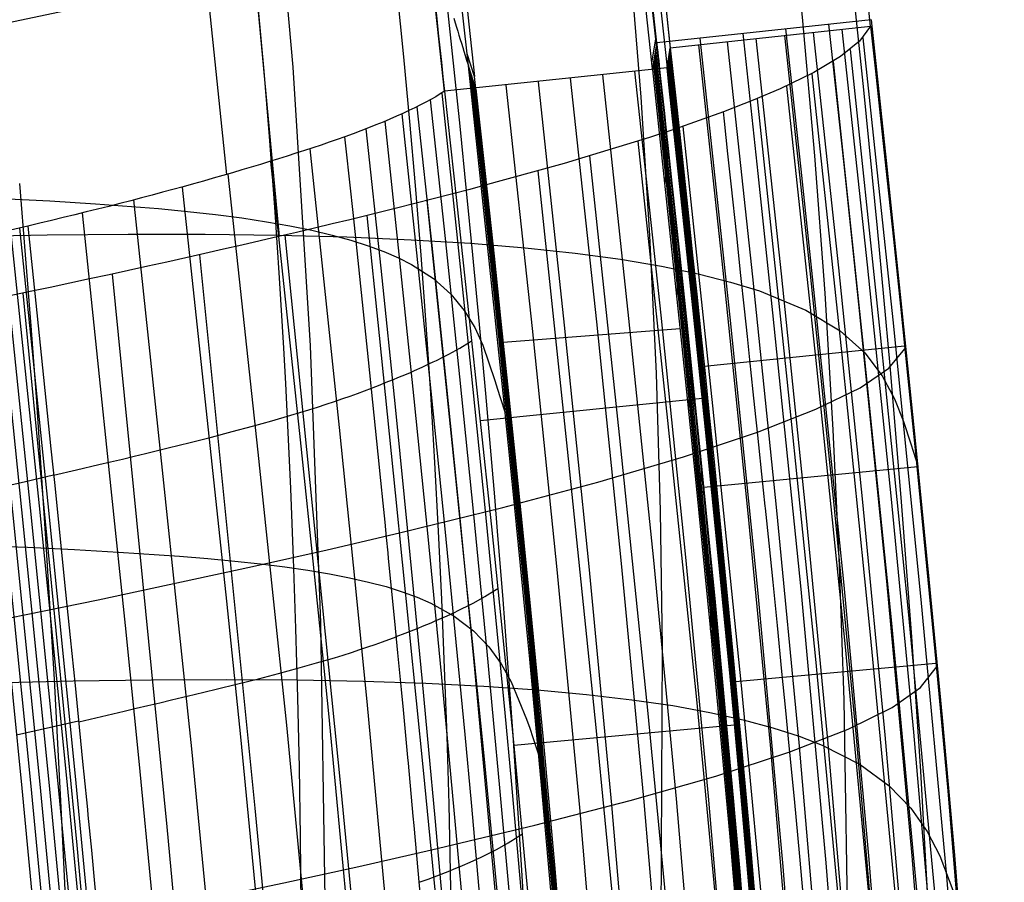
# Model space of a CAD drawing. Units: millimetres. Extents: x -316 to 2582, y -349 to 239.
# Drawn here: x 1971 to 1978, y -244 to -238 of the extents above; entities that cross this region are included whole.
import ezdxf

# ---------------------------------------------------------------- set-up
doc = ezdxf.new("R2010")
doc.units = ezdxf.units.MM
doc.header["$MEASUREMENT"] = 0
doc.layers.add('GEB-ART-NR', color=7, linetype='Continuous', lineweight=0)

# ---------------------------------------------------------------- blocks, each defined once
blk = doc.blocks.new('Block_96')
at = {"layer": 'GEB-ART-NR', "color": 9, "lineweight": 25, "true_color": 0xbebcba}
for p, q in [((1976.8479, -238.1558), (1975.3437, -224.3178)), ((1975.4294, -238.9061), (1974.0031, -225.0479)), ((1972.4786, -239.7093), (1971.1691, -225.8377)), ((1976.8479, -238.1558), (1976.8479, -238.1558)), ((1975.7606, -238.7886), (1975.7606, -238.7886)), ((1973.1256, -239.5542), (1973.1256, -239.5542))]:
    blk.add_line(p, q, dxfattribs=at)
for points in [[(1962.6362, -239.5507), (1964.1606, -239.303), (1965.6308, -239.0527), (1967.0453, -238.8), (1968.4029, -238.5455), (1969.7011, -238.2895), (1970.9328, -238.0323), (1972.0898, -237.7741), (1973.1639, -237.5153), (1973.8362, -237.3406), (1974.4584, -237.1664), (1975.022, -236.9933), (1975.5183, -236.8221), (1975.9383, -236.6535), (1976.2714, -236.489), (1976.5066, -236.3301), (1976.633, -236.1784)], [(1976.8479, -238.1558), (1976.7666, -238.2659), (1976.6255, -238.3801), (1976.4288, -238.4978), (1976.1808, -238.6183), (1975.9812, -238.703), (1975.7606, -238.7885)], [(1975.7606, -238.7886), (1975.4009, -238.9155), (1975.2129, -238.9773), (1974.7354, -239.1242), (1974.5815, -239.1691), (1973.9613, -239.3407), (1973.8841, -239.3612), (1973.3432, -239.5003), (1973.1256, -239.5542)]]:
    blk.add_lwpolyline(points, dxfattribs=at)
blk.add_open_spline([(1973.1256, -239.5542), (1971.7568, -239.8879), (1970.1917, -240.2221), (1968.4512, -240.5522)], degree=3, dxfattribs=at)
blk = doc.blocks.new('Block_115')
at = {"layer": 'GEB-ART-NR', "color": 9, "lineweight": 25, "true_color": 0xbebcba}
for p, q in [((1976.8479, -238.1557), (1975.3437, -224.3178)), ((1973.8631, -224.477), (1975.3674, -238.3149)), ((1975.3675, -238.3149), (1976.8479, -238.1558))]:
    blk.add_line(p, q, dxfattribs=at)
blk = doc.blocks.new('Block_116')
at = {"layer": 'GEB-ART-NR', "color": 9, "lineweight": 25, "true_color": 0xbebcba}
for p, q in [((1976.8479, -238.1558), (1976.8479, -238.1558)), ((1975.7606, -238.7886), (1975.7606, -238.7886))]:
    blk.add_line(p, q, dxfattribs=at)
for points in [[(1976.8479, -238.1558), (1976.7666, -238.2659), (1976.6255, -238.3801), (1976.4288, -238.4978), (1976.1808, -238.6183), (1975.9812, -238.703), (1975.7606, -238.7885)], [(1976.8479, -238.1557), (1976.884, -238.4877), (1976.9244, -238.8609), (1976.9688, -239.275), (1977.0171, -239.7297), (1977.0688, -240.2244), (1977.1239, -240.7589), (1977.1821, -241.3328), (1977.243, -241.9457), (1977.3332, -242.8794), (1977.4187, -243.8081), (1977.5732, -245.6625), (1977.652, -246.7583), (1977.7189, -247.8502), (1977.8105, -250.0262), (1977.8353, -252.1973), (1977.8189, -253.283), (1977.7816, -254.3711)], [(1976.791, -238.2402), (1976.9029, -239.2854), (1977.0122, -240.3266), (1977.2206, -242.3939), (1977.4097, -244.4388), (1977.5707, -246.4626), (1977.6934, -248.474), (1977.7672, -250.4766), (1977.7817, -252.4762), (1977.7288, -254.4773)], [(1976.6972, -238.328), (1976.9179, -240.413), (1977.1273, -242.4814), (1977.3188, -244.5297), (1977.4828, -246.559), (1977.6083, -248.5769), (1977.6839, -250.5858), (1977.6991, -252.5903), (1977.646, -254.594)], [(1976.5709, -238.4164), (1976.7914, -240.4989), (1977.002, -242.568), (1977.1958, -244.6204), (1977.3629, -246.6563), (1977.4911, -248.6823), (1977.5685, -250.699), (1977.5847, -252.7097), (1977.532, -254.7167)], [(1976.4142, -238.506), (1976.6348, -240.5853), (1976.8462, -242.6547), (1977.0415, -244.7111), (1977.2105, -246.7539), (1977.3403, -248.7882), (1977.4192, -250.8131), (1977.4367, -252.8302), (1977.3857, -254.8407)], [(1976.2273, -238.5975), (1976.448, -240.6734), (1976.6598, -242.7427), (1976.8555, -244.8024), (1977.0249, -246.8513), (1977.1552, -248.893), (1977.2349, -250.9251), (1977.2545, -252.9479), (1977.2071, -254.9619)], [(1976.0093, -238.6917), (1976.2298, -240.7644), (1976.4418, -242.8331), (1976.637, -244.8949), (1976.8054, -246.9482), (1976.9353, -248.9953), (1977.0161, -251.0326), (1977.0388, -253.0597), (1976.9971, -255.0764)], [(1976.3879, -244.9883), (1976.3248, -244.2926), (1976.2848, -243.8669), (1976.2472, -243.4749), (1976.2218, -243.2147), (1976.1933, -242.9258), (1976.1594, -242.5864), (1976.1269, -242.2648), (1976.0975, -241.9773), (1976.0707, -241.7171), (1976.0693, -241.7028), (1976.0448, -241.4666), (1976.0222, -241.25), (1976.0147, -241.1787), (1975.9931, -240.9735), (1975.981, -240.8584), (1975.9559, -240.6211), (1975.9378, -240.4495), (1975.9161, -240.2449), (1975.8899, -239.9989), (1975.8584, -239.7037), (1975.8174, -239.3196), (1975.7939, -239.0992), (1975.7681, -238.8582), (1975.7606, -238.7886)], [(1976.0123, -241.1557), (1976.4429, -240.9871), (1976.7706, -240.8275), (1976.983, -240.6835), (1977.101, -240.5394)], [(1976.2515, -243.5191), (1976.682, -243.3515), (1977.0084, -243.1904), (1977.2182, -243.0436), (1977.3347, -242.8961)]]:
    blk.add_lwpolyline(points, dxfattribs=at)
blk = doc.blocks.new('Block_117')
at = {"layer": 'GEB-ART-NR', "color": 9, "lineweight": 25, "true_color": 0xbebcba}
for p, q in [((1975.7606, -238.7886), (1975.7606, -238.7886)), ((1973.1256, -239.5542), (1973.1256, -239.5542))]:
    blk.add_line(p, q, dxfattribs=at)
for points in [[(1975.7606, -238.7886), (1975.4009, -238.9155), (1975.2129, -238.9773), (1974.7354, -239.1242), (1974.5815, -239.1691), (1973.9613, -239.3407), (1973.8841, -239.3612), (1973.3432, -239.5003), (1973.1256, -239.5542)], [(1976.3879, -244.9883), (1976.3248, -244.2926), (1976.2848, -243.8669), (1976.2472, -243.4749), (1976.2218, -243.2147), (1976.1933, -242.9258), (1976.1594, -242.5864), (1976.1269, -242.2648), (1976.0975, -241.9773), (1976.0707, -241.7171), (1976.0693, -241.7028), (1976.0448, -241.4666), (1976.0222, -241.25), (1976.0147, -241.1787), (1975.9931, -240.9735), (1975.981, -240.8584), (1975.9559, -240.6211), (1975.9378, -240.4495), (1975.9161, -240.2449), (1975.8899, -239.9989), (1975.8584, -239.7037), (1975.8174, -239.3196), (1975.7939, -239.0992), (1975.7681, -238.8582), (1975.7606, -238.7886)], [(1975.4595, -238.8956), (1975.6796, -240.9626), (1975.8923, -243.0281), (1976.0869, -245.0897), (1976.2539, -247.1453), (1976.3853, -249.1953), (1976.4725, -251.2358), (1976.5072, -253.2658), (1976.4833, -255.2851)], [(1975.1277, -239.0045), (1975.3473, -241.0687), (1975.5605, -243.1317), (1975.756, -245.1912), (1975.9246, -247.2449), (1976.0598, -249.2934), (1976.1533, -251.3327), (1976.197, -253.3618), (1976.1844, -255.3808)], [(1974.7696, -239.1141), (1974.9881, -241.1756), (1975.201, -243.2357), (1975.3977, -245.2924), (1975.5696, -247.3434), (1975.7103, -249.3895), (1975.8117, -251.4267), (1975.8654, -253.4544), (1975.8649, -255.4724)], [(1974.3888, -239.2239), (1974.6055, -241.2827), (1974.8173, -243.34), (1975.0152, -245.3936), (1975.1911, -247.4415), (1975.3383, -249.4849), (1975.4482, -251.5199), (1975.5125, -253.546), (1975.5244, -255.563)], [(1973.9876, -239.3337), (1974.202, -241.3899), (1974.4122, -243.4444), (1974.611, -245.4951), (1974.7908, -247.5402), (1974.9443, -249.5811), (1975.0625, -251.6141), (1975.1372, -253.6386), (1975.1616, -255.6547)], [(1973.5671, -239.4436), (1973.779, -241.4973), (1973.9875, -243.5493), (1974.1866, -245.5974), (1974.3693, -247.6401), (1974.5278, -249.6789), (1974.6534, -251.7103), (1974.7378, -253.7337), (1974.7742, -255.7491)], [(1974.3589, -255.8468), (1974.3116, -253.8318), (1974.2192, -251.8091), (1974.0884, -249.7788), (1973.9267, -247.7415), (1973.9047, -247.4868), (1973.7424, -245.7008), (1973.5432, -243.655), (1973.3358, -241.6055), (1973.2167, -240.4419), (1973.1256, -239.5542)], [(1973.3659, -241.9003), (1974.1285, -241.7122), (1974.8304, -241.5254), (1975.464, -241.3391), (1976.0123, -241.1558)], [(1973.6016, -244.2435), (1974.3663, -244.0603), (1975.0703, -243.8791), (1975.7042, -243.6984), (1976.2515, -243.5192)]]:
    blk.add_lwpolyline(points, dxfattribs=at)
blk = doc.blocks.new('Block_118')
at = {"layer": 'GEB-ART-NR', "color": 9, "lineweight": 25, "true_color": 0xbebcba}
blk.add_line((1973.1256, -239.5542), (1973.1256, -239.5542), dxfattribs=at)
for points in [[(1974.3589, -255.8468), (1974.3116, -253.8318), (1974.2192, -251.8091), (1974.0884, -249.7788), (1973.9267, -247.7415), (1973.9047, -247.4868), (1973.7424, -245.7008), (1973.5432, -243.655), (1973.3358, -241.6055), (1973.2167, -240.4419), (1973.1256, -239.5542)], [(1972.5179, -239.6999), (1972.931, -243.7951), (1973.1285, -245.8384), (1973.3122, -247.877), (1973.4754, -249.9125), (1973.6107, -251.9415), (1973.7109, -253.9635), (1973.77, -255.9785)], [(1971.8868, -239.8446), (1972.2961, -243.9345), (1972.49, -245.9756), (1972.6698, -248.0123), (1972.8296, -250.0464), (1972.9633, -252.0745), (1973.065, -254.0962), (1973.1298, -256.1116)], [(1971.2411, -239.987), (1971.6451, -244.0725), (1971.8337, -246.1116), (1972.0067, -248.1467), (1972.1594, -250.1796), (1972.287, -252.2071), (1972.385, -254.2287), (1972.4502, -256.2447)], [(1970.5805, -240.1275), (1970.9778, -244.2096), (1971.1602, -246.2471), (1971.3255, -248.2809), (1971.4697, -250.3128), (1971.5893, -252.3397), (1971.6814, -254.3615), (1971.7446, -256.3782)], [(1968.67, -242.8827), (1969.9477, -242.6366), (1971.1372, -242.395), (1972.2779, -242.1499), (1972.8306, -242.0253), (1973.3658, -241.9001)], [(1968.878, -245.2111), (1970.1615, -244.9676), (1971.3601, -244.7287), (1972.5088, -244.4878), (1973.0639, -244.3658), (1973.6015, -244.2433)]]:
    blk.add_lwpolyline(points, dxfattribs=at)
blk.add_open_spline([(1973.1256, -239.5542), (1971.7568, -239.8879), (1970.1917, -240.2221), (1968.4512, -240.5522)], degree=3, dxfattribs=at)
blk = doc.blocks.new('Block_140')
at = {"layer": 'GEB-ART-NR', "color": 9, "lineweight": 25, "true_color": 0xbebcba}
for p, q in [((1973.8631, -224.477), (1975.3674, -238.3149)), ((1973.8397, -224.6251), (1975.344, -238.463)), ((1975.344, -238.463), (1975.3675, -238.3149))]:
    blk.add_line(p, q, dxfattribs=at)
blk = doc.blocks.new('Block_141')
at = {"layer": 'GEB-ART-NR', "color": 9, "lineweight": 25, "true_color": 0xbebcba}
for p, q in [((1975.3675, -238.3149), (1976.8479, -238.1558)), ((1976.8479, -238.1558), (1976.8479, -238.1558)), ((1975.3675, -238.3149), (1975.3675, -238.3149)), ((1977.099, -240.5202), (1975.6185, -240.6701)), ((1977.3319, -242.866), (1975.8502, -243.0026))]:
    blk.add_line(p, q, dxfattribs=at)
for points in [[(1976.8479, -238.1557), (1976.884, -238.4877), (1976.9244, -238.8609), (1976.9688, -239.275), (1977.0171, -239.7297), (1977.0688, -240.2244), (1977.1239, -240.7589), (1977.1821, -241.3328), (1977.243, -241.9457), (1977.3332, -242.8794), (1977.4187, -243.8081), (1977.5732, -245.6625), (1977.652, -246.7583), (1977.7189, -247.8502), (1977.8105, -250.0262), (1977.8353, -252.1973), (1977.8189, -253.283), (1977.7816, -254.3711)], [(1977.1423, -254.3939), (1977.1975, -252.0737), (1977.1634, -249.7613), (1977.0559, -247.4461), (1976.891, -245.1173), (1976.7439, -243.4114), (1976.5792, -241.6934), (1976.4014, -239.964), (1976.2146, -238.2238)], [(1977.3551, -254.403), (1977.4105, -252.0744), (1977.3763, -249.7548), (1977.2686, -247.4337), (1977.1033, -245.1005), (1976.9561, -243.3924), (1976.7913, -241.6728), (1976.6133, -239.9422), (1976.4264, -238.2011)], [(1977.5679, -254.4121), (1977.6235, -252.0751), (1977.5892, -249.7483), (1977.4812, -247.4213), (1977.3157, -245.0837), (1977.1682, -243.3733), (1977.0033, -241.6521), (1976.8252, -239.9203), (1976.6382, -238.1783)], [(1975.3674, -238.3149), (1975.403, -238.6423), (1975.4368, -238.9555), (1975.4692, -239.2569), (1975.5012, -239.5557), (1975.5322, -239.8473), (1975.5627, -240.1363), (1975.5932, -240.4273), (1975.624, -240.7228), (1975.6556, -241.0299), (1975.6883, -241.3498), (1975.7141, -241.6061), (1975.8306, -242.7953), (1975.9453, -244.0446), (1976.0415, -245.1844), (1976.1434, -246.5399), (1976.2356, -248.0282), (1976.2752, -248.8328), (1976.3237, -250.2048), (1976.345, -251.575)], [(1976.5038, -254.3667), (1976.5584, -252.0716), (1976.5246, -249.7808), (1976.4179, -247.4832), (1976.2539, -245.1676), (1976.1074, -243.4686), (1975.9432, -241.7555), (1975.7657, -240.0296), (1975.5792, -238.2921)], [(1976.7166, -254.3758), (1976.7714, -252.0723), (1976.7375, -249.7743), (1976.6306, -247.4708), (1976.4662, -245.1508), (1976.3195, -243.4495), (1976.1552, -241.7348), (1975.9776, -240.0077), (1975.791, -238.2694)], [(1976.9294, -254.3848), (1976.9845, -252.073), (1976.9504, -249.7678), (1976.8432, -247.4584), (1976.6786, -245.134), (1976.5317, -243.4305), (1976.3672, -241.7141), (1976.1895, -239.9859), (1976.0028, -238.2466)]]:
    blk.add_lwpolyline(points, dxfattribs=at)
blk = doc.blocks.new('Block_154')
at = {"layer": 'GEB-ART-NR', "color": 9, "lineweight": 25, "true_color": 0xbebcba}
for p, q in [((1972.0869, -239.2509), (1970.6727, -225.3959)), ((1973.698, -238.6363), (1973.698, -238.6363)), ((1972.9611, -238.9726), (1972.9611, -238.9726)), ((1970.6165, -239.6326), (1970.1595, -239.7396)), ((1970.6165, -239.6326), (1970.6165, -239.6326))]:
    blk.add_line(p, q, dxfattribs=at)
blk.add_lwpolyline([(1973.6979, -238.6362), (1972.9475, -231.7147), (1972.1976, -224.7979)], dxfattribs=at)
for points in [[(1973.698, -238.6363), (1973.5332, -238.742), (1973.2866, -238.8545), (1972.9611, -238.9726)], [(1972.9611, -238.9726), (1972.3493, -239.1886), (1971.563, -239.41), (1970.6165, -239.6326)]]:
    blk.add_open_spline(points, degree=3, dxfattribs=at)
blk = doc.blocks.new('Block_155')
at = {"layer": 'GEB-ART-NR', "color": 9, "lineweight": 25, "true_color": 0xbebcba}
for p, q in [((1973.8397, -224.6251), (1975.344, -238.463)), ((1975.344, -238.463), (1973.698, -238.6362))]:
    blk.add_line(p, q, dxfattribs=at)
blk.add_open_spline([(1972.1976, -224.7979), (1972.4476, -227.1034), (1972.6975, -229.4092), (1972.9475, -231.7147), (1973.196, -234.0068), (1973.4503, -236.3526), (1973.6979, -238.6362)], degree=3, knots=[0, 0, 0, 0, 1, 1, 1, 2, 2, 2, 2], dxfattribs=at)
blk = doc.blocks.new('Block_171')
at = {"layer": 'GEB-ART-NR', "color": 9, "lineweight": 25, "true_color": 0xbebcba}
for p, q in [((1975.344, -238.463), (1975.3675, -238.3149)), ((1975.3675, -238.3149), (1975.3675, -238.3149)), ((1975.344, -238.463), (1975.344, -238.463)), ((1975.6185, -240.6701), (1975.6046, -240.9098)), ((1975.8502, -243.0027), (1975.8432, -243.3242))]:
    blk.add_line(p, q, dxfattribs=at)
for points in [[(1975.3674, -238.3149), (1975.403, -238.6423), (1975.4368, -238.9555), (1975.4692, -239.2569), (1975.5012, -239.5557), (1975.5322, -239.8473), (1975.5627, -240.1363), (1975.5932, -240.4273), (1975.624, -240.7228), (1975.6556, -241.0299), (1975.6883, -241.3498), (1975.7141, -241.6061), (1975.8306, -242.7953), (1975.9453, -244.0446), (1976.0415, -245.1844), (1976.1434, -246.5399), (1976.2356, -248.0282), (1976.2752, -248.8328), (1976.3237, -250.2048), (1976.345, -251.575)], [(1976.2755, -254.5415), (1976.3347, -252.2623), (1976.3054, -249.9786), (1976.2021, -247.6782), (1976.0396, -245.3486), (1975.8926, -243.6319), (1975.7268, -241.8961), (1975.5468, -240.144), (1975.3574, -238.3784)], [(1976.2807, -254.4802), (1976.3383, -252.1985), (1976.3075, -249.9148), (1976.2031, -247.6173), (1976.0403, -245.2939), (1975.8935, -243.5838), (1975.7282, -241.8561), (1975.5491, -240.1131), (1975.3607, -238.3572)], [(1976.2858, -254.4189), (1976.3418, -252.1347), (1976.3096, -249.8511), (1976.2042, -247.5564), (1976.0409, -245.2391), (1975.8943, -243.5357), (1975.7297, -241.8161), (1975.5515, -240.0822), (1975.3641, -238.3361)], [(1976.255, -254.7867), (1976.3062, -253.4108), (1976.3225, -251.9581), (1976.2996, -250.3283), (1976.2261, -248.4446), (1976.1319, -246.861), (1976.072, -246.0217), (1976.0371, -245.5674), (1975.9684, -244.7273), (1975.8916, -243.851), (1975.8092, -242.9633), (1975.7222, -242.0687), (1975.628, -241.1368), (1975.5367, -240.2598), (1975.4461, -239.4082), (1975.3576, -238.588), (1975.344, -238.463)], [(1976.2601, -254.7254), (1976.3241, -252.4537), (1976.2991, -250.1699), (1976.199, -247.8608), (1976.0377, -245.5127), (1975.89, -243.7762), (1975.7224, -242.0162), (1975.5399, -240.2367), (1975.3474, -238.4419)], [(1976.2652, -254.6641), (1976.3276, -252.3899), (1976.3012, -250.1062), (1976.2, -247.7999), (1976.0383, -245.458), (1975.8909, -243.7281), (1975.7239, -241.9762), (1975.5422, -240.2058), (1975.3507, -238.4207)], [(1976.2704, -254.6028), (1976.3312, -252.3261), (1976.3033, -250.0424), (1976.2011, -247.739), (1976.039, -245.4033), (1975.8918, -243.68), (1975.7253, -241.9362), (1975.5445, -240.1749), (1975.354, -238.3995)]]:
    blk.add_lwpolyline(points, dxfattribs=at)
blk = doc.blocks.new('Block_184')
at = {"layer": 'GEB-ART-NR', "color": 9, "lineweight": 25, "true_color": 0xbebcba}
for p, q in [((1970.6165, -239.6326), (1970.1595, -239.7396)), ((1970.6165, -239.6326), (1970.6165, -239.6326)), ((1970.1595, -239.7396), (1970.1595, -239.7396)), ((1971.6745, -252.1645), (1971.6745, -252.1645)), ((1971.2289, -252.2641), (1971.2289, -252.2641))]:
    blk.add_line(p, q, dxfattribs=at)
for points in [[(1970.3587, -239.6935), (1970.5683, -241.7307), (1970.7706, -243.7435), (1970.961, -245.7349), (1971.1333, -247.7087), (1971.2807, -249.6715), (1971.3955, -251.6242), (1971.4231, -252.2213)], [(1970.4242, -239.6781), (1970.6339, -241.7156), (1970.8364, -243.7285), (1971.0268, -245.7201), (1971.1988, -247.694), (1971.3457, -249.6567), (1971.4596, -251.6093), (1971.4868, -252.207)], [(1970.4891, -239.6629), (1970.6991, -241.7005), (1970.9017, -243.7136), (1971.0922, -245.7052), (1971.2639, -247.6792), (1971.4102, -249.6419), (1971.5232, -251.5943), (1971.5501, -252.1928)], [(1970.5536, -239.6476), (1970.7639, -241.6855), (1970.9668, -243.6987), (1971.1572, -245.6904), (1971.3287, -247.6643), (1971.4744, -249.627), (1971.5865, -251.5793), (1971.613, -252.1785)], [(1970.6165, -239.6326), (1970.6756, -240.2025), (1970.7325, -240.7526), (1970.787, -241.2803), (1970.8149, -241.5512), (1970.8405, -241.8001), (1970.8655, -242.0443), (1970.8882, -242.2672), (1970.9295, -242.6729), (1970.9654, -243.028), (1970.9963, -243.3361), (1971.0242, -243.6158), (1971.0309, -243.6838), (1971.0569, -243.946), (1971.0608, -243.9864), (1971.0863, -244.2463), (1971.1128, -244.5194), (1971.141, -244.8138), (1971.1715, -245.1353), (1971.2032, -245.4746), (1971.2374, -245.8473), (1971.274, -246.2543), (1971.3122, -246.6882), (1971.3208, -246.7877), (1971.3655, -247.3157), (1971.3929, -247.6494), (1971.4334, -248.1604), (1971.4731, -248.6842), (1971.5111, -249.2133), (1971.5382, -249.6119), (1971.5719, -250.1386), (1971.5741, -250.1734), (1971.6442, -251.4729), (1971.6485, -251.5643), (1971.6745, -252.1645)], [(1970.1595, -239.7396), (1970.3686, -241.7762), (1970.5707, -243.7883), (1970.8076, -246.2845), (1970.9345, -247.7528), (1971.0834, -249.7156), (1971.2005, -251.6685), (1971.2289, -252.2641)], [(1970.2263, -239.7242), (1970.4355, -241.761), (1970.6377, -243.7734), (1970.8283, -245.7645), (1971.0011, -247.7382), (1971.1495, -249.701), (1971.2659, -251.6538), (1971.2941, -252.2498)], [(1970.2927, -239.7088), (1970.5021, -241.7459), (1970.7043, -243.7584), (1970.8948, -245.7497), (1971.0674, -247.7235), (1971.2153, -249.6863), (1971.331, -251.639), (1971.3589, -252.2356)], [(1970.3483, -241.577), (1970.5995, -241.5196), (1970.8067, -241.4714)], [(1970.5317, -243.3942), (1970.7832, -243.3375), (1970.9916, -243.2896)], [(1970.7067, -245.1937), (1970.9581, -245.1376), (1971.1672, -245.0898)], [(1970.8689, -246.9781), (1971.1197, -246.9224), (1971.3282, -246.8747)], [(1971.0136, -248.7503), (1971.263, -248.6947), (1971.4704, -248.6469)], [(1971.1354, -250.5131), (1971.3827, -250.4573), (1971.5882, -250.4092)], [(1971.2289, -252.2641), (1971.4547, -252.2142), (1971.6745, -252.1645)]]:
    blk.add_lwpolyline(points, dxfattribs=at)
blk = doc.blocks.new('Block_185')
at = {"layer": 'GEB-ART-NR', "color": 9, "lineweight": 25, "true_color": 0xbebcba}
for p, q in [((1972.9611, -238.9726), (1972.9611, -238.9726)), ((1970.6165, -239.6326), (1970.6165, -239.6326))]:
    blk.add_line(p, q, dxfattribs=at)
for points in [[(1973.5622, -245.0619), (1973.4732, -244.0635), (1973.4669, -243.9945), (1973.4305, -243.6029), (1973.4267, -243.5619), (1973.3932, -243.2078), (1973.3789, -243.0586), (1973.3527, -242.7868), (1973.3301, -242.5538), (1973.3061, -242.3089), (1973.2846, -242.091), (1973.2803, -242.0472), (1973.2692, -241.9351), (1973.2578, -241.8206), (1973.2437, -241.6798), (1973.2268, -241.5127), (1973.2072, -241.3192), (1973.1775, -241.0292), (1973.1354, -240.6211), (1973.0909, -240.1944), (1973.071, -240.0044), (1973.0234, -239.5551), (1972.9707, -239.0616), (1972.9611, -238.9726)], [(1972.7012, -239.0624), (1972.9189, -241.1215), (1973.023, -242.1388), (1973.1228, -243.1482), (1973.3073, -245.1448), (1973.3496, -245.6401), (1973.3902, -246.134), (1973.4654, -247.1186), (1973.5318, -248.1007), (1973.5881, -249.0787), (1973.6334, -250.053), (1973.6666, -251.0241), (1973.6809, -251.6399)], [(1972.4113, -239.1549), (1972.6311, -241.2135), (1972.7373, -242.2291), (1972.8392, -243.2361), (1973.0265, -245.2268), (1973.0692, -245.7208), (1973.11, -246.2136), (1973.1856, -247.1968), (1973.2527, -248.1785), (1973.3099, -249.1567), (1973.3564, -250.1316), (1973.3915, -251.1036), (1973.4073, -251.7236)], [(1972.0954, -239.2489), (1972.3162, -241.3035), (1972.424, -242.3172), (1972.528, -243.3223), (1972.7185, -245.3097), (1972.7617, -245.8032), (1972.8031, -246.2956), (1972.8796, -247.2784), (1972.9476, -248.2601), (1973.0064, -249.2383), (1973.055, -250.2136), (1973.0923, -251.1864), (1973.1098, -251.8079)], [(1971.7565, -239.3438), (1971.9769, -241.3934), (1972.0851, -242.4049), (1972.1896, -243.4085), (1972.3822, -245.3957), (1972.426, -245.8892), (1972.4679, -246.3818), (1972.5459, -247.365), (1972.6159, -248.3467), (1972.6766, -249.3254), (1972.7275, -250.3013), (1972.7679, -251.2745), (1972.7877, -251.8938)], [(1971.3968, -239.4393), (1971.6146, -241.4827), (1971.7216, -242.4932), (1971.8254, -243.4968), (1972.0184, -245.4856), (1972.0628, -245.9799), (1972.1053, -246.473), (1972.185, -247.4568), (1972.2571, -248.439), (1972.3205, -249.4179), (1972.3745, -250.3941), (1972.4182, -251.368), (1972.4401, -251.982)], [(1971.0171, -239.5354), (1971.2311, -241.5752), (1971.3358, -242.585), (1971.4378, -243.5887), (1971.6297, -245.5795), (1971.6744, -246.0743), (1971.7175, -246.568), (1971.799, -247.5526), (1971.8733, -248.5351), (1971.9395, -249.5144), (1971.9968, -250.491), (1972.0442, -251.4655), (1972.0683, -252.0724)], [(1970.6165, -239.6326), (1970.6756, -240.2025), (1970.7325, -240.7526), (1970.787, -241.2803), (1970.8149, -241.5512), (1970.8405, -241.8001), (1970.8655, -242.0443), (1970.8882, -242.2672), (1970.9295, -242.6729), (1970.9654, -243.028), (1970.9963, -243.3361), (1971.0242, -243.6158), (1971.0309, -243.6838), (1971.0569, -243.946), (1971.0608, -243.9864), (1971.0863, -244.2463), (1971.1128, -244.5194)], [(1970.8071, -241.4751), (1970.9756, -241.4355), (1971.1405, -241.3962), (1971.2285, -241.3752), (1971.3155, -241.3545), (1971.4014, -241.3339), (1971.4864, -241.3131), (1971.6533, -241.2721), (1971.816, -241.2321), (1971.9742, -241.1924), (1972.1279, -241.1522), (1972.277, -241.1117), (1972.4214, -241.0713), (1972.5607, -241.0311), (1972.6945, -240.9908), (1972.7594, -240.9703), (1972.823, -240.9494), (1972.8852, -240.9286), (1972.9459, -240.9082), (1973.0004, -240.8893), (1973.0537, -240.87), (1973.1572, -240.8315)], [(1970.9924, -243.2969), (1971.1616, -243.2575), (1971.328, -243.2185), (1971.4169, -243.1975), (1971.5048, -243.1768), (1971.5917, -243.1563), (1971.6775, -243.1359), (1971.8459, -243.0956), (1972.0095, -243.0562), (1972.1683, -243.0173), (1972.322, -242.9786), (1972.4704, -242.9399), (1972.6137, -242.9013), (1972.7515, -242.8625), (1972.8837, -242.8234), (1972.9477, -242.8036), (1973.0105, -242.7837), (1973.0718, -242.7637), (1973.1317, -242.7436), (1973.1857, -242.7251), (1973.2384, -242.7065), (1973.3413, -242.6688)]]:
    blk.add_lwpolyline(points, dxfattribs=at)
blk.add_open_spline([(1972.9611, -238.9726), (1972.3493, -239.1886), (1971.563, -239.41), (1970.6165, -239.6326)], degree=3, dxfattribs=at)
blk = doc.blocks.new('Block_186')
at = {"layer": 'GEB-ART-NR', "color": 9, "lineweight": 25, "true_color": 0xbebcba}
for p, q in [((1973.698, -238.6363), (1973.698, -238.6363)), ((1972.9611, -238.9726), (1972.9611, -238.9726))]:
    blk.add_line(p, q, dxfattribs=at)
for points in [[(1973.6771, -238.6497), (1973.7862, -239.6734), (1973.8927, -240.6958), (1973.996, -241.7136), (1974.0463, -242.2207), (1974.0956, -242.7265), (1974.1439, -243.2309), (1974.1909, -243.7338), (1974.2805, -244.7345), (1974.3635, -245.7284), (1974.4021, -246.2226), (1974.4387, -246.7148), (1974.473, -247.206), (1974.5047, -247.6955), (1974.5599, -248.6701), (1974.6031, -249.6391), (1974.6333, -250.6031), (1974.6452, -251.214)], [(1973.698, -238.6363), (1973.7857, -239.4439), (1973.873, -240.2499), (1974.0443, -241.8549), (1974.2071, -243.447), (1974.3563, -245.0221), (1974.4868, -246.5759), (1974.5934, -248.1132), (1974.6709, -249.6379), (1974.7144, -251.1581)], [(1973.4942, -238.7504), (1973.6035, -239.7768), (1973.7096, -240.7991), (1973.8123, -241.817), (1973.8623, -242.3243), (1973.9113, -242.8303), (1973.9593, -243.3351), (1974.0062, -243.8386), (1974.096, -244.8412), (1974.1793, -245.837), (1974.2182, -246.3321), (1974.2549, -246.8251), (1974.2894, -247.3171), (1974.3213, -247.8077), (1974.3771, -248.7847), (1974.4209, -249.7563), (1974.4516, -250.7228), (1974.4637, -251.3278)], [(1973.5924, -238.6994), (1973.7016, -239.7246), (1973.8079, -240.7469), (1973.9108, -241.7645), (1973.961, -242.2715), (1974.0102, -242.7774), (1974.0583, -243.2821), (1974.1053, -243.7853), (1974.1951, -244.7873), (1974.2783, -245.7824), (1974.317, -246.2771), (1974.3537, -246.7697), (1974.3882, -247.2612), (1974.4201, -247.7513), (1974.4756, -248.7273), (1974.5193, -249.6978), (1974.5497, -250.6631), (1974.5616, -251.2707)], [(1973.3823, -238.8032), (1973.4917, -239.8302), (1973.5977, -240.853), (1973.7002, -241.8714), (1973.75, -242.3789), (1973.799, -242.8851), (1973.8469, -243.3899), (1973.8937, -243.8933), (1973.9833, -244.8956), (1974.0665, -245.8914), (1974.1053, -246.3868), (1974.142, -246.8803), (1974.1764, -247.3728), (1974.2083, -247.8637), (1974.2641, -248.8412), (1974.308, -249.8134), (1974.3389, -250.781), (1974.3511, -251.385)], [(1973.2563, -238.8577), (1973.3659, -239.8869), (1973.4719, -240.9103), (1973.5742, -241.9286), (1973.624, -242.4357), (1973.6727, -242.9416), (1973.7205, -243.4461), (1973.7672, -243.9493), (1973.8566, -244.9511), (1973.9395, -245.9465), (1973.9782, -246.4416), (1974.0148, -246.9348), (1974.0492, -247.4271), (1974.0811, -247.918), (1974.1369, -248.896), (1974.1808, -249.869), (1974.2119, -250.8375), (1974.2243, -251.4422)], [(1973.5622, -245.0619), (1973.4732, -244.0635), (1973.4669, -243.9945), (1973.4305, -243.6029), (1973.4267, -243.5619), (1973.3932, -243.2078), (1973.3789, -243.0586), (1973.3527, -242.7868), (1973.3301, -242.5538), (1973.3061, -242.3089), (1973.2846, -242.091), (1973.2803, -242.0472), (1973.2692, -241.9351), (1973.2578, -241.8206), (1973.2437, -241.6798), (1973.2268, -241.5127), (1973.2072, -241.3192), (1973.1775, -241.0292), (1973.1354, -240.6211), (1973.0909, -240.1944), (1973.071, -240.0044), (1973.0234, -239.5551), (1972.9707, -239.0616), (1972.9611, -238.9726)], [(1973.1158, -238.9134), (1973.2256, -239.9448), (1973.3316, -240.9689), (1973.434, -241.9872), (1973.4837, -242.4942), (1973.5324, -242.9997), (1973.5801, -243.5037), (1973.6267, -244.0062), (1973.7159, -245.0066), (1973.7986, -246.0008), (1973.8372, -246.4954), (1973.8738, -246.9884), (1973.9081, -247.4805), (1973.94, -247.9714), (1973.9957, -248.9493), (1974.0399, -249.9227), (1974.0713, -250.8921), (1974.084, -251.4992)], [(1973.1571, -240.8304), (1973.2229, -240.805), (1973.2549, -240.7923), (1973.2863, -240.7801), (1973.3197, -240.7668), (1973.3524, -240.7532), (1973.3844, -240.7397), (1973.4156, -240.7267), (1973.4461, -240.714), (1973.4758, -240.7011), (1973.5331, -240.6752), (1973.5875, -240.6497), (1973.6136, -240.6372), (1973.6391, -240.6251), (1973.6862, -240.6022), (1973.7307, -240.5794), (1973.812, -240.5343), (1973.8833, -240.4902), (1973.8978, -240.4805)], [(1973.3412, -242.6675), (1973.4066, -242.6426), (1973.4385, -242.6302), (1973.4698, -242.6179), (1973.5032, -242.6046), (1973.5358, -242.5913), (1973.5678, -242.578), (1973.599, -242.565), (1973.6295, -242.552), (1973.6593, -242.5391), (1973.7167, -242.5134), (1973.7713, -242.4881), (1973.7975, -242.4756), (1973.823, -242.4632), (1973.8703, -242.4398), (1973.915, -242.4166), (1973.9968, -242.3713), (1974.0685, -242.3275), (1974.0918, -242.3123)], [(1973.5112, -244.483), (1973.5767, -244.4595), (1973.6085, -244.4478), (1973.6399, -244.4361), (1973.6733, -244.4233), (1973.706, -244.4105), (1973.738, -244.3978), (1973.7693, -244.3852), (1973.7999, -244.3725), (1973.8298, -244.3598), (1973.8874, -244.3346), (1973.9422, -244.3097), (1973.9685, -244.2973), (1973.9941, -244.285), (1974.0415, -244.2614), (1974.0863, -244.238), (1974.1684, -244.1919), (1974.2403, -244.147), (1974.2729, -244.1248)]]:
    blk.add_lwpolyline(points, dxfattribs=at)
blk.add_open_spline([(1973.698, -238.6363), (1973.5332, -238.742), (1973.2866, -238.8545), (1972.9611, -238.9726)], degree=3, dxfattribs=at)
blk = doc.blocks.new('Block_190')
at = {"layer": 'GEB-ART-NR', "color": 9, "lineweight": 25, "true_color": 0xbebcba}
blk.add_lwpolyline([(1970.1595, -239.7396), (1970.3686, -241.7762), (1970.5707, -243.7883), (1970.8076, -246.2845), (1970.9345, -247.7528), (1971.0834, -249.7156), (1971.2005, -251.6685), (1971.2289, -252.2641)], dxfattribs=at)
blk = doc.blocks.new('Block_191')
at = {"layer": 'GEB-ART-NR', "color": 9, "lineweight": 25, "true_color": 0xbebcba}
for p, q in [((1975.344, -238.463), (1973.698, -238.6363)), ((1975.344, -238.463), (1975.344, -238.463)), ((1973.698, -238.6363), (1973.698, -238.6363)), ((1975.6043, -240.9069), (1973.9614, -241.0732)), ((1975.843, -243.3218), (1974.2094, -243.4725))]:
    blk.add_line(p, q, dxfattribs=at)
for points in [[(1976.255, -254.7867), (1976.3062, -253.4108), (1976.3225, -251.9581), (1976.2996, -250.3283), (1976.2261, -248.4446), (1976.1319, -246.861), (1976.072, -246.0217), (1976.0371, -245.5674), (1975.9684, -244.7273), (1975.8916, -243.851), (1975.8092, -242.9633), (1975.7222, -242.0687), (1975.628, -241.1368), (1975.5367, -240.2598), (1975.4461, -239.4082), (1975.3576, -238.588), (1975.344, -238.463)], [(1975.7768, -254.7663), (1975.842, -252.5159), (1975.8186, -250.2483), (1975.7202, -247.9494), (1975.56, -245.6052), (1975.4125, -243.8672), (1975.2447, -242.1027), (1975.0615, -240.3167), (1974.8682, -238.5141), (1974.8681, -238.5131)], [(1976.0159, -254.7765), (1976.0813, -252.5166), (1976.0578, -250.241), (1975.9591, -247.9355), (1975.7985, -245.5863), (1975.6509, -243.8458), (1975.4828, -242.0795), (1975.2995, -240.2922), (1975.1061, -238.4886), (1975.1061, -238.4881)], [(1975.0596, -254.7357), (1975.1241, -252.5135), (1975.1011, -250.2701), (1975.0036, -247.9911), (1974.8444, -245.6617), (1974.6976, -243.9314), (1974.5302, -242.1723), (1974.3475, -240.3903), (1974.1545, -238.5908), (1974.1542, -238.5882)], [(1975.2987, -254.7459), (1975.3634, -252.5143), (1975.3403, -250.2628), (1975.2424, -247.9772), (1975.0829, -245.6429), (1974.9359, -243.91), (1974.7684, -242.1491), (1974.5855, -240.3658), (1974.3924, -238.5653), (1974.3922, -238.5632)], [(1975.5378, -254.7561), (1975.6027, -252.5151), (1975.5795, -250.2556), (1975.4813, -247.9633), (1975.3215, -245.624), (1975.1742, -243.8886), (1975.0065, -242.1259), (1974.8235, -240.3412), (1974.6303, -238.5397), (1974.6301, -238.5381)], [(1973.698, -238.6363), (1973.7857, -239.4439), (1973.873, -240.2499), (1974.0443, -241.8549), (1974.2071, -243.447), (1974.3563, -245.0221), (1974.4868, -246.5759), (1974.5934, -248.1132), (1974.6709, -249.6379), (1974.7144, -251.1581)], [(1974.8206, -254.7255), (1974.8848, -252.5127), (1974.8619, -250.2774), (1974.7647, -248.005), (1974.6059, -245.6806), (1974.4592, -243.9528), (1974.2921, -242.1955), (1974.1095, -240.4148), (1973.9166, -238.6164), (1973.9163, -238.6133)]]:
    blk.add_lwpolyline(points, dxfattribs=at)
blk = doc.blocks.new('Block_977')
at = {"layer": 'GEB-ART-NR', "color": 9, "lineweight": 25, "true_color": 0xbebcba}
for p, q in [((1975.2594, -238.2515), (1973.7602, -224.4612)), ((1975.268, -238.2771), (1973.7637, -224.4393)), ((1973.8646, -238.3593), (1972.37, -224.6107)), ((1976.8518, -238.1069), (1975.268, -238.2771)), ((1975.2315, -238.4269), (1975.2594, -238.2515)), ((1975.2369, -238.4767), (1975.2645, -238.2991)), ((1975.2645, -238.2991), (1975.2594, -238.2515)), ((1975.2594, -238.2515), (1975.2594, -238.2515)), ((1975.268, -238.2771), (1975.2645, -238.2991)), ((1975.2645, -238.2991), (1975.2645, -238.2991)), ((1975.268, -238.2771), (1975.268, -238.2771)), ((1973.8743, -238.4485), (1973.8646, -238.3593)), ((1973.9195, -238.5258), (1973.8646, -238.3593)), ((1973.8646, -238.3593), (1973.8646, -238.3593)), ((1973.929, -238.6191), (1973.8743, -238.4485)), ((1973.8743, -238.4485), (1973.8743, -238.4485)), ((1975.2315, -238.4269), (1975.2315, -238.4269)), ((1973.9195, -238.5258), (1973.9195, -238.5258)), ((1975.2369, -238.4767), (1975.2369, -238.4767)), ((1973.929, -238.6191), (1973.929, -238.6191)), ((1975.3501, -239.0913), (1975.3268, -239.3084)), ((1975.4339, -239.8807), (1975.4149, -240.1394)), ((1974.131, -240.4916), (1975.4411, -240.3906)), ((1975.516, -240.6684), (1975.5008, -240.9666)), ((1975.6154, -241.5627), (1977.198, -241.4092)), ((1975.5962, -241.4558), (1975.584, -241.7875)), ((1975.6133, -241.605), (1975.6154, -241.5627)), ((1974.2127, -241.6481), (1974.2833, -241.9639)), ((1975.6729, -242.2941), (1975.6756, -242.244)), ((1975.6756, -242.244), (1975.6756, -242.244)), ((1975.664, -242.6), (1975.6732, -242.3173)), ((1975.6729, -242.2941), (1975.6729, -242.2941)), ((1975.6732, -242.3173), (1975.6732, -242.3173)), ((1975.664, -242.6), (1975.664, -242.6))]:
    blk.add_line(p, q, dxfattribs=at)
for points in [[(1975.2316, -238.4269), (1975.1894, -238.0395), (1975.151, -237.6867), (1975.0754, -236.991), (1975.033, -236.6009), (1974.9842, -236.1513), (1974.9565, -235.8968), (1974.9263, -235.6186), (1974.8932, -235.3137), (1974.8568, -234.9792), (1974.6802, -233.3547), (1974.635, -232.9385), (1974.5875, -232.5015), (1974.5368, -232.0354), (1974.482, -231.5318), (1974.4418, -231.1616), (1974.3955, -230.7356), (1974.3442, -230.2639)], [(1973.0347, -230.3847), (1973.0859, -230.8556), (1973.1321, -231.2812), (1973.1724, -231.6515), (1973.2268, -232.1524), (1973.2773, -232.6168), (1973.3247, -233.0529), (1973.3699, -233.4686), (1973.546, -235.0886), (1973.5824, -235.4236), (1973.6156, -235.7287), (1973.6459, -236.0068), (1973.6735, -236.261), (1973.7223, -236.7093), (1973.7645, -237.0974), (1973.8396, -237.7887), (1973.8777, -238.1396), (1973.9197, -238.5258)], [(1972.3899, -236.3918), (1972.5756, -238.459), (1972.7042, -240.5179), (1972.7806, -242.5661), (1972.8115, -244.6066), (1972.8035, -246.658), (1972.7609, -248.7154), (1972.6841, -250.7818), (1972.5666, -252.8582)], [(1974.9615, -236.6166), (1975.0648, -237.6496), (1975.1491, -238.6786), (1975.2145, -239.7028), (1975.262, -240.7221), (1975.2925, -241.7366), (1975.3077, -242.7468), (1975.2978, -244.759), (1975.2443, -246.7808), (1975.1568, -248.8111), (1975.0401, -250.856), (1974.8908, -252.9181)], [(1973.7658, -238.0945), (1973.7719, -238.1136), (1973.7847, -238.1544), (1973.7959, -238.1913), (1973.8047, -238.2206), (1973.8146, -238.2538), (1973.8225, -238.2804), (1973.8321, -238.3127), (1973.8401, -238.3395), (1973.8502, -238.3727), (1973.8609, -238.4069), (1973.8721, -238.4417), (1973.8743, -238.4485)], [(1970.5544, -239.3175), (1970.5977, -239.8447), (1970.6386, -240.371), (1970.6581, -240.6337), (1970.6768, -240.8961), (1970.7129, -241.4201), (1970.7472, -241.9429), (1970.7797, -242.4646), (1970.8103, -242.9853), (1970.839, -243.505), (1970.8657, -244.0238), (1970.8902, -244.5416)], [(1972.3166, -238.0051), (1972.3603, -238.4886), (1972.4003, -238.9711), (1972.4398, -239.4938), (1972.4752, -240.0156), (1972.5067, -240.5363), (1972.521, -240.7962), (1972.5343, -241.0557), (1972.5583, -241.5737), (1972.5788, -242.0906), (1972.5961, -242.6065), (1972.6103, -243.1212), (1972.6216, -243.6348), (1972.6302, -244.1473), (1972.6363, -244.6587)], [(1976.238, -237.0558), (1976.3435, -238.0877), (1976.434, -239.1125), (1976.5094, -240.1297), (1976.5701, -241.1392), (1976.6169, -242.1415), (1976.6504, -243.1377), (1976.6818, -245.118), (1976.6716, -247.1059), (1976.6243, -249.1048), (1976.5874, -250.1114), (1976.5412, -251.1239), (1976.4851, -252.1425), (1976.4177, -253.1674)], [(1973.2972, -237.4282), (1973.3949, -238.382), (1973.4393, -238.8583), (1973.4806, -239.3332), (1973.5219, -239.8472), (1973.5596, -240.3596), (1973.5937, -240.8704), (1973.6094, -241.1252), (1973.6243, -241.3797), (1973.6516, -241.8875), (1973.6755, -242.3938), (1973.6962, -242.8989), (1973.7139, -243.4026), (1973.7286, -243.9052), (1973.7404, -244.4066), (1973.7496, -244.9071)], [(1976.6871, -237.5927), (1976.7958, -238.6243), (1976.8968, -239.648), (1976.9898, -240.6632), (1977.0745, -241.67), (1977.1507, -242.6689), (1977.2183, -243.661), (1977.3262, -245.6313), (1977.3962, -247.6076), (1977.4234, -249.5939), (1977.4191, -250.5939), (1977.4017, -251.5997), (1977.3702, -252.6118), (1977.3235, -253.6302)], [(1973.7096, -237.9378), (1973.8108, -238.8951), (1973.859, -239.3714), (1973.9055, -239.8462), (1973.9541, -240.3596), (1974.0007, -240.8709), (1974.0452, -241.3801), (1974.0666, -241.6339), (1974.0876, -241.8872), (1974.1278, -242.3924), (1974.166, -242.8955), (1974.2019, -243.3967), (1974.2355, -243.8961), (1974.2669, -244.3939), (1974.2959, -244.89)], [(1976.5374, -238.1408), (1976.6495, -239.1774), (1976.7592, -240.2091), (1976.9674, -242.2578), (1977.1542, -244.2883), (1977.3115, -246.3018), (1977.4311, -248.2992), (1977.5035, -250.2878), (1977.5189, -252.2744), (1977.4675, -254.2659)], [(1976.8519, -238.107), (1976.964, -239.1484), (1977.0731, -240.185), (1977.1787, -241.2165), (1977.2802, -242.2427), (1977.3771, -243.2657), (1977.4682, -244.2839), (1977.6277, -246.3048), (1977.7488, -248.3027), (1977.8218, -250.2883), (1977.8374, -252.2754), (1977.7864, -254.2779)], [(1975.5853, -238.243), (1975.6972, -239.2771), (1975.8065, -240.3058), (1976.014, -242.3469), (1976.1998, -244.3668), (1976.3561, -246.3659), (1976.4746, -248.3443), (1976.5462, -250.3097), (1976.5614, -252.2692), (1976.5107, -254.2302)], [(1975.9027, -238.2089), (1976.0146, -239.2439), (1976.1241, -240.2735), (1976.3318, -242.3172), (1976.5179, -244.3406), (1976.6745, -246.3445), (1976.7934, -248.3293), (1976.8653, -250.3024), (1976.8806, -252.2709), (1976.8296, -254.2421)], [(1976.22, -238.1748), (1976.3321, -239.2107), (1976.4416, -240.2413), (1976.6496, -242.2875), (1976.836, -244.3145), (1976.993, -246.3232), (1977.1122, -248.3143), (1977.1844, -250.2951), (1977.1997, -252.2727), (1977.1485, -254.254)], [(1975.2651, -238.2954), (1975.2655, -238.2993), (1975.266, -238.3033), (1975.2669, -238.3115), (1975.2686, -238.3277), (1975.2704, -238.344), (1975.2722, -238.3603), (1975.2757, -238.3928), (1975.2792, -238.4253), (1975.2863, -238.4903), (1975.2933, -238.5553), (1975.3004, -238.6203), (1975.3074, -238.6852), (1975.3215, -238.8151), (1975.3355, -238.9448), (1975.3495, -239.0745), (1975.3773, -239.3335), (1975.4325, -239.8505), (1975.487, -240.3661), (1975.5931, -241.3929), (1975.6947, -242.4138), (1975.8805, -244.4379), (1976.0364, -246.438)], [(1975.2658, -238.2908), (1975.2663, -238.2947), (1975.2667, -238.2988), (1975.2676, -238.3069), (1975.2694, -238.3231), (1975.2711, -238.3394), (1975.2729, -238.3556), (1975.2764, -238.3881), (1975.2799, -238.4206), (1975.287, -238.4855), (1975.294, -238.5504), (1975.3011, -238.6153), (1975.3081, -238.6802), (1975.3221, -238.8099), (1975.3361, -238.9394), (1975.3501, -239.0689), (1975.3779, -239.3277), (1975.4331, -239.8441), (1975.4875, -240.359), (1975.5935, -241.3846), (1975.6951, -242.4045), (1975.8808, -244.4267), (1976.0367, -246.4253)], [(1975.2666, -238.2863), (1975.267, -238.2901), (1975.2674, -238.2942), (1975.2683, -238.3023), (1975.2701, -238.3185), (1975.2718, -238.3347), (1975.2736, -238.351), (1975.2771, -238.3834), (1975.2806, -238.4158), (1975.2877, -238.4807), (1975.2947, -238.5455), (1975.3017, -238.6103), (1975.3088, -238.6751), (1975.3228, -238.8047), (1975.3368, -238.9341), (1975.3507, -239.0634), (1975.3785, -239.3218), (1975.4336, -239.8376), (1975.488, -240.3519), (1975.594, -241.3764), (1975.6955, -242.3951), (1975.8811, -244.4154), (1976.037, -246.4126)], [(1975.2673, -238.2817), (1975.2677, -238.2855), (1975.2681, -238.2896), (1975.269, -238.2977), (1975.2708, -238.3139), (1975.2726, -238.3301), (1975.2743, -238.3463), (1975.2778, -238.3787), (1975.2814, -238.4111), (1975.2884, -238.4759), (1975.2954, -238.5406), (1975.3024, -238.6054), (1975.3094, -238.6701), (1975.3234, -238.7994), (1975.3374, -238.9287), (1975.3514, -239.0579), (1975.3791, -239.316), (1975.4342, -239.8311), (1975.4885, -240.3449), (1975.5944, -241.3681), (1975.6958, -242.3858), (1975.8814, -244.4041), (1976.0373, -246.3999)], [(1975.9438, -245.1395), (1975.8374, -243.8869), (1975.6961, -242.3752), (1975.5947, -241.3589), (1975.4889, -240.3373), (1975.4347, -239.8247), (1975.3797, -239.31), (1975.352, -239.0524), (1975.3381, -238.9233), (1975.3241, -238.7942), (1975.3101, -238.665), (1975.3031, -238.6004), (1975.2961, -238.5358), (1975.2891, -238.4711), (1975.2821, -238.4066), (1975.2785, -238.374), (1975.275, -238.3419), (1975.2733, -238.3255), (1975.2715, -238.3095), (1975.2698, -238.2933), (1975.268, -238.2771)], [(1975.2535, -238.3703), (1975.3623, -239.38), (1975.4684, -240.3862), (1975.6703, -242.3868)], [(1975.259, -238.3347), (1975.4718, -240.3303), (1975.6723, -242.3154)], [(1974.8375, -250.8692), (1974.8196, -250.0544), (1974.7941, -249.2917), (1974.721, -247.8009), (1974.6651, -246.9014), (1974.6053, -246.0567), (1974.5754, -245.6643), (1974.5463, -245.2968), (1974.5186, -244.958), (1974.493, -244.6517), (1974.4149, -243.7651), (1974.3737, -243.3174), (1974.328, -242.8345), (1974.2754, -242.2919), (1974.2456, -241.9905), (1974.2129, -241.665), (1974.1316, -240.8688), (1974.0513, -240.0991), (1973.9672, -239.3082), (1973.9221, -238.8899), (1973.8743, -238.4485)], [(1975.237, -238.4767), (1975.2343, -238.4518), (1975.2316, -238.4269)], [(1975.2425, -238.4414), (1975.3534, -239.4712), (1975.4615, -240.4978), (1975.6662, -242.5294)], [(1975.248, -238.4059), (1975.3579, -239.4256), (1975.4649, -240.442), (1975.6682, -242.4581)], [(1973.8852, -238.4821), (1973.9955, -239.5024), (1974.1035, -240.5189), (1974.309, -242.5413), (1974.4938, -244.5498), (1974.6501, -246.5449), (1974.7679, -248.4974), (1974.8398, -250.4442), (1974.855, -252.3918), (1974.8029, -254.3469)], [(1973.8965, -238.5166), (1974.0078, -239.5464), (1974.1168, -240.5723), (1974.3239, -242.6119), (1974.5097, -244.6351), (1974.6661, -246.6415), (1974.783, -248.6011), (1974.8532, -250.5512), (1974.8661, -252.4988), (1974.8115, -254.4509)], [(1973.9298, -238.619), (1973.9247, -238.5724), (1973.9197, -238.5258)], [(1975.6641, -242.6), (1975.5604, -241.552), (1975.4524, -240.4983), (1975.3451, -239.4791), (1975.237, -238.4767)], [(1973.9077, -238.551), (1974.02, -239.5905), (1974.13, -240.6257), (1974.3388, -242.6826), (1974.5256, -244.7205), (1974.6821, -246.7381), (1974.7981, -248.7048), (1974.8665, -250.6582), (1974.8772, -252.6057), (1974.8201, -254.555)], [(1973.9189, -238.5855), (1974.0322, -239.6346), (1974.1432, -240.679), (1974.3536, -242.7532), (1974.5415, -244.8058), (1974.6982, -246.8347), (1974.8132, -248.8085), (1974.8799, -250.7651), (1974.8883, -252.7127), (1974.8287, -254.6591)], [(1973.9298, -238.619), (1974.0171, -239.4233), (1974.0638, -239.8559), (1974.1128, -240.3136), (1974.164, -240.8001), (1974.2179, -241.3189), (1974.2743, -241.8737), (1974.3337, -242.4682), (1974.4262, -243.4272), (1974.5132, -244.382), (1974.6677, -246.2796), (1974.7422, -247.3608), (1974.8045, -248.4343), (1974.8862, -250.5639), (1974.9009, -252.657), (1974.8797, -253.7078), (1974.8371, -254.7608)], [(1970.422, -239.4298), (1970.78, -239.4468), (1971.1161, -239.467), (1971.5816, -239.503), (1971.7978, -239.5239), (1972.0033, -239.5471), (1972.198, -239.5726), (1972.3817, -239.6002), (1972.5543, -239.6303), (1972.7159, -239.6632), (1972.8661, -239.6988), (1973.0051, -239.7369), (1973.1331, -239.7777), (1973.2501, -239.8213), (1973.3564, -239.8677), (1973.4524, -239.9164), (1973.6156, -240.0212), (1973.7443, -240.135), (1973.8441, -240.2561), (1973.9208, -240.3824), (1973.9804, -240.512), (1974.0704, -240.7739), (1974.09, -240.8373), (1974.1093, -240.8999), (1974.1457, -241.0142)], [(1970.1367, -239.709), (1970.7601, -239.6974), (1971.3584, -239.6917), (1971.9285, -239.6923), (1972.4682, -239.6994), (1972.9759, -239.713), (1973.4499, -239.7331), (1973.8889, -239.7599), (1974.2931, -239.7931), (1974.6629, -239.8326), (1974.9989, -239.8779), (1975.3018, -239.9289), (1975.5728, -239.9852), (1975.8136, -240.0464), (1976.0259, -240.112), (1976.3685, -240.2535), (1976.6225, -240.4075), (1976.8052, -240.5705), (1976.9338, -240.7388), (1977.0248, -240.9091), (1977.092, -241.0784), (1977.147, -241.2434), (1977.1975, -241.4041)], [(1970.2414, -241.9938), (1970.6133, -242.0074), (1970.9611, -242.0237), (1971.2869, -242.0421), (1971.7375, -242.0728), (1971.9469, -242.0901), (1972.1465, -242.1091), (1972.3364, -242.1296), (1972.5161, -242.1516), (1972.6859, -242.1758), (1972.8459, -242.2027), (1972.9957, -242.2321), (1973.1354, -242.2638), (1973.2651, -242.2982), (1973.3849, -242.336), (1973.4949, -242.3768), (1973.5954, -242.4203), (1973.7698, -242.5163), (1973.9116, -242.6245), (1974.0256, -242.7429), (1974.1169, -242.8693), (1974.1904, -243.0017), (1974.3039, -243.2774), (1974.3279, -243.3453), (1974.3509, -243.4127), (1974.393, -243.5383)], [(1976.237, -251.1036), (1976.2137, -249.9207), (1976.171, -248.7785), (1976.1446, -248.2295), (1976.1158, -247.7013), (1976.0857, -247.1981), (1976.0551, -246.7245), (1976.0247, -246.2849), (1975.9955, -245.8837), (1975.9864, -245.7628), (1975.979, -245.6622), (1975.9676, -245.5093), (1975.9594, -245.4005), (1975.9523, -245.311), (1975.9445, -245.2161), (1975.934, -245.0911), (1975.9188, -244.9113), (1975.9088, -244.7931), (1975.8969, -244.652), (1975.87, -244.3379), (1975.8401, -243.9983), (1975.7767, -243.3007), (1975.6756, -242.244)], [(1975.6723, -242.3173), (1975.6726, -242.3058), (1975.6728, -242.3), (1975.6728, -242.297), (1975.6729, -242.2944), (1975.6729, -242.2941)], [(1975.6723, -242.3148), (1975.6723, -242.3149), (1975.6747, -242.3389), (1975.677, -242.363), (1975.6817, -242.4111), (1975.6911, -242.5072), (1975.7004, -242.6033), (1975.7096, -242.6993), (1975.728, -242.8913), (1975.7462, -243.0831), (1975.817, -243.8486), (1975.9474, -245.3729), (1976.0589, -246.8906), (1976.1472, -248.4043), (1976.207, -249.8952), (1976.2354, -251.3871), (1976.2283, -252.8823), (1976.1813, -254.383)], [(1975.6703, -242.3862), (1975.6703, -242.3862), (1975.6727, -242.4105), (1975.675, -242.4347), (1975.6797, -242.4832), (1975.6891, -242.5801), (1975.6985, -242.6769), (1975.7078, -242.7737), (1975.7263, -242.9671), (1975.7446, -243.1603), (1975.8157, -243.9313), (1975.9463, -245.4651), (1976.0576, -246.9901), (1976.1451, -248.5087), (1976.2036, -250.002), (1976.2305, -251.4941), (1976.2216, -252.9876), (1976.1728, -254.4849)], [(1975.6682, -242.4576), (1975.6682, -242.4576), (1975.6706, -242.482), (1975.673, -242.5065), (1975.6777, -242.5553), (1975.6872, -242.6529), (1975.6966, -242.7505), (1975.706, -242.8481), (1975.7245, -243.0429), (1975.7429, -243.2376), (1975.8144, -244.014), (1975.9452, -245.5572), (1976.0563, -247.0896), (1976.143, -248.6132), (1976.2002, -250.1089), (1976.2255, -251.6011), (1976.2148, -253.0928), (1976.1642, -254.5868)], [(1975.6662, -242.5289), (1975.6662, -242.529), (1975.6686, -242.5536), (1975.671, -242.5782), (1975.6757, -242.6274), (1975.6853, -242.7258), (1975.6947, -242.8241), (1975.7041, -242.9224), (1975.7228, -243.1187), (1975.7413, -243.3148), (1975.813, -244.0967), (1975.9441, -245.6494), (1976.0549, -247.1891), (1976.1409, -248.7176), (1976.1969, -250.2157), (1976.2205, -251.7082), (1976.2081, -253.1981), (1976.1557, -254.6887)], [(1976.2154, -251.7481), (1976.1907, -250.2173), (1976.1324, -248.6882), (1976.0469, -247.1833), (1975.9377, -245.6732), (1975.809, -244.1484), (1975.7384, -243.378), (1975.7017, -242.9901), (1975.683, -242.7954), (1975.6737, -242.6983), (1975.6689, -242.6491), (1975.6668, -242.6269), (1975.6648, -242.6109), (1975.664, -242.6036), (1975.664, -242.6013), (1975.664, -242.6005), (1975.6641, -242.6002), (1975.6641, -242.6001), (1975.6641, -242.6001), (1975.6642, -242.6001), (1975.6642, -242.6), (1975.6642, -242.6), (1975.6642, -242.6), (1975.6642, -242.6)], [(1970.3475, -243.0084), (1970.951, -242.9949), (1971.53, -242.9869), (1972.0818, -242.9845), (1972.6047, -242.9879), (1973.0974, -242.9973), (1973.5586, -243.0127), (1973.9874, -243.0341), (1974.384, -243.0615), (1974.7489, -243.0948), (1975.0827, -243.1336), (1975.3861, -243.1778), (1975.6602, -243.2273), (1975.9067, -243.2816), (1976.1268, -243.3406), (1976.3201, -243.4033), (1976.4909, -243.4699), (1976.7723, -243.6138), (1976.9857, -243.7699), (1977.1457, -243.9357), (1977.2665, -244.1087), (1977.3597, -244.287), (1977.4995, -244.6521)]]:
    blk.add_lwpolyline(points, dxfattribs=at)
blk.add_open_spline([(1975.2645, -238.2991), (1975.4098, -239.6249), (1975.547, -240.942), (1975.6756, -242.244)], degree=3, dxfattribs=at)

msp = doc.modelspace()

# ---------------------------------------------------------------- block references
at = {"layer": 'GEB-ART-NR'}
for name in ['Block_977', 'Block_96', 'Block_115', 'Block_140', 'Block_155', 'Block_154', 'Block_141', 'Block_116', 'Block_171', 'Block_191', 'Block_186', 'Block_117', 'Block_185', 'Block_118', 'Block_184', 'Block_190']:
    msp.add_blockref(name, (0, 0), dxfattribs=at)

doc.saveas('drawing.dxf')
